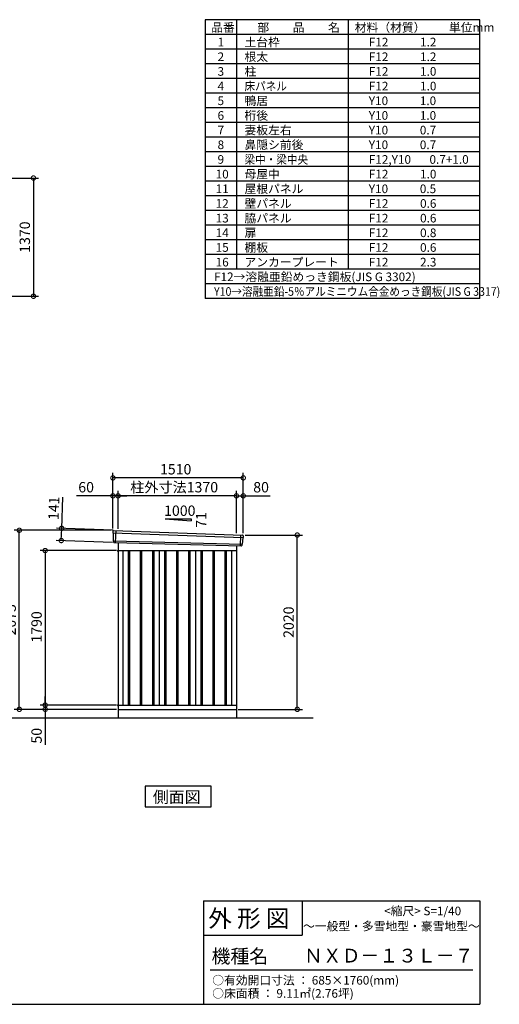
# Model space of a CAD drawing. Extents: x 140 to 16534, y 0 to 11410.
# Drawn here: x 10980 to 16534, y 0 to 11410 of the extents above; entities that cross this region are included whole.
import ezdxf

# ---------------------------------------------------------------- set-up
doc = ezdxf.new("R2010")
doc.units = 0
doc.header["$LTSCALE"] = 20
doc.header["$PDMODE"] = 3
doc.header["$PDSIZE"] = 2
doc.layers.get('0').update_dxf_attribs({"linetype": 'CONTINUOUS'})
doc.layers.get('DEFPOINTS').update_dxf_attribs({"linetype": 'CONTINUOUS'})
for name, color, linetype in [('仕様書枠', 230, 'CONTINUOUS'), ('寸法', 4, 'CONTINUOUS'), ('文字', 7, 'CONTINUOUS'), ('細線', 5, 'CONTINUOUS'), ('部品', 7, 'CONTINUOUS'), ('部品1', 7, 'CONTINUOUS'), ('Ｇ．Ｌ', 30, 'CONTINUOUS')]:
    doc.layers.add(name, color=color, linetype=linetype)
doc.styles.add('STYLE1', font='isocp.shx', dxfattribs={"bigfont": 'bigfont.shx'})
doc.styles.add('STYLE2', font='MS PGothic.ttf')
doc.dimstyles.new('INABA_S40G', dxfattribs={"dimscale": 40, "dimtxt": 3, "dimasz": 2.5, "dimexe": 1.5, "dimexo": 0.5, "dimgap": 1, "dimtad": 3, "dimdec": 1, "dimdsep": 46, "dimtxsty": 'STYLE1', "dimblk1": 'DOTSMALL', "dimblk2": 'DOTSMALL', "dimsah": 1, "dimcen": 0, "dimclrt": 7, "dimadec": 0, "dimazin": 0, "dimtfac": 1, "dimtdec": 4, "dimtix": 1, "dimtmove": 0, "dimatfit": 3, "dimldrblk": 'DOTSMALL', "dimfxl": 1, "dimtolj": 1, "dimtzin": 0, "dimarcsym": 0})

# ---------------------------------------------------------------- blocks, each defined once
blk = doc.blocks.new('_DOTSMALL')
at = {"color": 0, "linetype": 'ByBlock', "ltscale": 50, "const_width": 0.5}
blk.add_lwpolyline([(-0.0625, 0, 1), (0.0625, 0, 1)], format="xyb", close=True, dxfattribs=at)
blk = doc.blocks.new('*D12')
at = {"layer": 'DEFPOINTS', "color": 0, "ltscale": 50}
for p in [(10183, 9575), (10183, 8205), (11139, 8205)]:
    blk.add_point(p, dxfattribs=at)
at = {"layer": '寸法', "color": 0, "lineweight": -2, "ltscale": 50}
for p, q in [((10203, 9575), (11199, 9575)), ((11139, 9575), (11139, 8205)), ((10203, 8205), (11199, 8205))]:
    blk.add_line(p, q, dxfattribs=at)
at = {"layer": '寸法', "color": 0, "lineweight": -2, "ltscale": 50, "xscale": 100, "yscale": 100, "zscale": 100}
for p, rotation in [((11139, 9575), 90), ((11139, 8205), 270)]:
    blk.add_blockref('_DOTSMALL', p, dxfattribs=dict(at, rotation=rotation))
at = {"layer": '寸法', "color": 7, "ltscale": 50, "insert": (11039, 8890), "char_height": 120, "attachment_point": 5, "rotation": 90, "style": 'STYLE1'}
blk.add_mtext('\\A1;1370', dxfattribs=at)
blk = doc.blocks.new('*D42')
at = {"layer": 'DEFPOINTS', "color": 0, "ltscale": 50}
for p in [(10975, 5493), (12059, 5493), (12119, 3418)]:
    blk.add_point(p, dxfattribs=at)
at = {"layer": '寸法', "color": 0, "lineweight": -2, "ltscale": 50}
for p, q in [((12039, 5493), (10915, 5493)), ((10975, 3418), (10975, 5493)), ((12099, 3418), (10915, 3418))]:
    blk.add_line(p, q, dxfattribs=at)
at = {"layer": '寸法', "color": 0, "lineweight": -2, "ltscale": 50, "xscale": 100, "yscale": 100, "zscale": 100}
for p, rotation in [((10975, 5493), 90), ((10975, 3418), 270)]:
    blk.add_blockref('_DOTSMALL', p, dxfattribs=dict(at, rotation=rotation))
at = {"layer": '寸法', "color": 7, "ltscale": 50, "insert": (10875, 4456), "char_height": 120, "attachment_point": 5, "rotation": 90, "style": 'STYLE1'}
blk.add_mtext('\\A1;2075', dxfattribs=at)
blk = doc.blocks.new('*D40')
at = {"layer": 'DEFPOINTS', "color": 0, "ltscale": 50}
for p in [(12119, 3468), (11275, 3418), (12064, 3418)]:
    blk.add_point(p, dxfattribs=at)
at = {"layer": '寸法', "color": 0, "lineweight": -2, "ltscale": 50}
for p, q in [((11275, 3468), (11275, 3568)), ((12099, 3468), (11215, 3468)), ((11275, 3468), (11275, 3418)), ((12044, 3418), (11215, 3418)), ((11275, 3418), (11275, 3006))]:
    blk.add_line(p, q, dxfattribs=at)
at = {"layer": '寸法', "color": 0, "lineweight": -2, "ltscale": 50, "xscale": 100, "yscale": 100, "zscale": 100}
for p, rotation in [((11275, 3468), 270), ((11275, 3418), 90)]:
    blk.add_blockref('_DOTSMALL', p, dxfattribs=dict(at, rotation=rotation))
at = {"layer": '寸法', "color": 7, "ltscale": 50, "insert": (11175, 3112), "char_height": 120, "attachment_point": 5, "rotation": 90, "style": 'STYLE1'}
blk.add_mtext('\\A1;50', dxfattribs=at)
blk = doc.blocks.new('*D39')
at = {"layer": 'DEFPOINTS', "color": 0, "ltscale": 50}
for p in [(13569, 5438), (14194, 5438), (13489, 3418)]:
    blk.add_point(p, dxfattribs=at)
at = {"layer": '寸法', "color": 0, "lineweight": -2, "ltscale": 50}
for p, q in [((13589, 5438), (14254, 5438)), ((14194, 3418), (14194, 5438)), ((13509, 3418), (14254, 3418))]:
    blk.add_line(p, q, dxfattribs=at)
at = {"layer": '寸法', "color": 0, "lineweight": -2, "ltscale": 50, "xscale": 100, "yscale": 100, "zscale": 100}
for p, rotation in [((14194, 5438), 90), ((14194, 3418), 270)]:
    blk.add_blockref('_DOTSMALL', p, dxfattribs=dict(at, rotation=rotation))
at = {"layer": '寸法', "color": 7, "ltscale": 50, "insert": (14094, 4428), "char_height": 120, "attachment_point": 5, "rotation": 90, "style": 'STYLE1'}
blk.add_mtext('\\A1;2020', dxfattribs=at)
blk = doc.blocks.new('*D38')
at = {"layer": 'DEFPOINTS', "color": 0, "ltscale": 50}
for p in [(12119, 5892), (12119, 5489), (13489, 5440)]:
    blk.add_point(p, dxfattribs=at)
at = {"layer": '寸法', "color": 0, "lineweight": -2, "ltscale": 50}
for p, q in [((12119, 5509), (12119, 5952)), ((13489, 5460), (13489, 5952)), ((13489, 5892), (12119, 5892))]:
    blk.add_line(p, q, dxfattribs=at)
at = {"layer": '寸法', "color": 0, "lineweight": -2, "ltscale": 50, "xscale": 100, "yscale": 100, "zscale": 100, "rotation": 180}
blk.add_blockref('_DOTSMALL', (12119, 5892), dxfattribs=at)
at = {"layer": '寸法', "color": 0, "lineweight": -2, "ltscale": 50, "xscale": 100, "yscale": 100, "zscale": 100}
blk.add_blockref('_DOTSMALL', (13489, 5892), dxfattribs=at)
at = {"layer": '寸法', "color": 7, "ltscale": 50, "insert": (12768, 5992), "char_height": 120, "attachment_point": 5, "style": 'STYLE1'}
blk.add_mtext('\\A1;柱外寸法1370', dxfattribs=at)
blk = doc.blocks.new('*D37')
at = {"layer": 'DEFPOINTS', "color": 0, "ltscale": 50}
for p in [(12059, 5892), (12059, 5493), (12119, 5489)]:
    blk.add_point(p, dxfattribs=at)
at = {"layer": '寸法', "color": 0, "lineweight": -2, "ltscale": 50}
for p, q in [((12059, 5513), (12059, 5952)), ((12119, 5509), (12119, 5952)), ((12059, 5892), (11639, 5892)), ((12119, 5892), (12059, 5892)), ((12119, 5892), (12219, 5892))]:
    blk.add_line(p, q, dxfattribs=at)
at = {"layer": '寸法', "color": 0, "lineweight": -2, "ltscale": 50, "xscale": 100, "yscale": 100, "zscale": 100}
blk.add_blockref('_DOTSMALL', (12059, 5892), dxfattribs=at)
at = {"layer": '寸法', "color": 0, "lineweight": -2, "ltscale": 50, "xscale": 100, "yscale": 100, "zscale": 100, "rotation": 180}
blk.add_blockref('_DOTSMALL', (12119, 5892), dxfattribs=at)
at = {"layer": '寸法', "color": 7, "ltscale": 50, "insert": (11749, 5992), "char_height": 120, "attachment_point": 5, "style": 'STYLE1'}
blk.add_mtext('\\A1;60', dxfattribs=at)
blk = doc.blocks.new('*D36')
at = {"layer": 'DEFPOINTS', "color": 0, "ltscale": 50}
for p in [(12059, 6100), (12059, 5493), (13569, 5438)]:
    blk.add_point(p, dxfattribs=at)
at = {"layer": '寸法', "color": 0, "lineweight": -2, "ltscale": 50}
for p, q in [((12059, 5513), (12059, 6160)), ((13569, 6100), (12059, 6100)), ((13569, 5458), (13569, 6160))]:
    blk.add_line(p, q, dxfattribs=at)
at = {"layer": '寸法', "color": 0, "lineweight": -2, "ltscale": 50, "xscale": 100, "yscale": 100, "zscale": 100, "rotation": 180}
blk.add_blockref('_DOTSMALL', (12059, 6100), dxfattribs=at)
at = {"layer": '寸法', "color": 0, "lineweight": -2, "ltscale": 50, "xscale": 100, "yscale": 100, "zscale": 100}
blk.add_blockref('_DOTSMALL', (13569, 6100), dxfattribs=at)
at = {"layer": '寸法', "color": 7, "ltscale": 50, "insert": (12786, 6200), "char_height": 120, "attachment_point": 5, "style": 'STYLE1'}
blk.add_mtext('\\A1;1510', dxfattribs=at)
blk = doc.blocks.new('*D35')
at = {"layer": 'DEFPOINTS', "color": 0, "ltscale": 50}
for p in [(13569, 5892), (13489, 5440), (13569, 5438)]:
    blk.add_point(p, dxfattribs=at)
at = {"layer": '寸法', "color": 0, "lineweight": -2, "ltscale": 50}
for p, q in [((13489, 5460), (13489, 5952)), ((13569, 5458), (13569, 5952)), ((13489, 5892), (13569, 5892)), ((13569, 5892), (13881, 5892))]:
    blk.add_line(p, q, dxfattribs=at)
at = {"layer": '寸法', "color": 0, "lineweight": -2, "ltscale": 50, "xscale": 100, "yscale": 100, "zscale": 100, "rotation": 180}
blk.add_blockref('_DOTSMALL', (13489, 5892), dxfattribs=at)
at = {"layer": '寸法', "color": 0, "lineweight": -2, "ltscale": 50, "xscale": 100, "yscale": 100, "zscale": 100}
blk.add_blockref('_DOTSMALL', (13569, 5892), dxfattribs=at)
at = {"layer": '寸法', "color": 7, "ltscale": 50, "insert": (13775, 5992), "char_height": 120, "attachment_point": 5, "style": 'STYLE1'}
blk.add_mtext('\\A1;80', dxfattribs=at)
blk = doc.blocks.new('*D34')
at = {"layer": 'DEFPOINTS', "color": 0, "ltscale": 50}
for p in [(11466, 5515), (12079, 5492), (12074, 5351)]:
    blk.add_point(p, dxfattribs=at)
at = {"layer": '寸法', "color": 0, "lineweight": -2, "ltscale": 50}
for p, q in [((11466, 5515), (11480, 5875)), ((12059, 5493), (11406, 5517)), ((11461, 5374), (11466, 5515)), ((12054, 5352), (11401, 5376))]:
    blk.add_line(p, q, dxfattribs=at)
at = {"layer": '寸法', "color": 0, "lineweight": -2, "ltscale": 50, "xscale": 100, "yscale": 100, "zscale": 100}
for p, rotation in [((11466, 5515), 87.83775598715744), ((11461, 5374), 267.8377559871574)]:
    blk.add_blockref('_DOTSMALL', p, dxfattribs=dict(at, rotation=rotation))
at = {"layer": '寸法', "color": 7, "ltscale": 50, "insert": (11375, 5749), "char_height": 120, "attachment_point": 5, "rotation": 87.8378, "style": 'STYLE1'}
blk.add_mtext('\\A1;141', dxfattribs=at)
blk = doc.blocks.new('*D51')
at = {"layer": 'DEFPOINTS', "color": 0}
for p in [(12119, 5258), (11275, 3468), (12112, 3468)]:
    blk.add_point(p, dxfattribs=at)
at = {"layer": '寸法', "color": 0, "lineweight": -2}
for p, q in [((12099, 5258), (11215, 5258)), ((11275, 5258), (11275, 3468)), ((12092, 3468), (11215, 3468))]:
    blk.add_line(p, q, dxfattribs=at)
at = {"layer": '寸法', "color": 0, "lineweight": -2, "xscale": 100, "yscale": 100, "zscale": 100}
for p, rotation in [((11275, 5258), 90), ((11275, 3468), 270)]:
    blk.add_blockref('_DOTSMALL', p, dxfattribs=dict(at, rotation=rotation))
at = {"layer": '寸法', "color": 7, "insert": (11175, 4373), "char_height": 120, "attachment_point": 5, "rotation": 90, "style": 'STYLE1'}
blk.add_mtext('\\A1;1790', dxfattribs=at)

msp = doc.modelspace()

# ---------------------------------------------------------------- linework, layer by layer
at = {"layer": '仕様書枠', "ltscale": 50}
for p, q in [((16307.2, 11409.6), (13127.2, 11409.6)), ((13127.2, 11409.6), (13127.2, 8179.6)), ((13490.2, 11409.6), (13490.2, 8519.6)), ((16307.2, 8179.6), (16307.2, 11409.6)), ((14785.2, 11409.6), (14785.2, 8519.6)), ((16307.2, 11239.6), (13127.2, 11239.6)), ((16307.2, 11069.6), (13127.2, 11069.6)), ((16307.2, 10899.6), (13127.2, 10899.6)), ((16307.2, 10729.6), (13127.2, 10729.6)), ((16307.2, 10559.6), (13127.2, 10559.6)), ((16307.2, 10389.6), (13127.2, 10389.6)), ((16307.2, 10219.6), (13127.2, 10219.6)), ((16307.2, 10049.6), (13127.2, 10049.6)), ((16307.2, 9879.6), (13127.2, 9879.6)), ((16307.2, 9709.6), (13127.2, 9709.6)), ((16307.2, 9539.6), (13127.2, 9539.6)), ((16307.2, 9369.6), (13127.2, 9369.6)), ((16307.2, 9199.6), (13127.2, 9199.6)), ((16307.2, 9029.6), (13127.2, 9029.6)), ((16307.2, 8859.6), (13127.2, 8859.6)), ((16307.2, 8689.6), (13127.2, 8689.6)), ((16307.2, 8519.6), (13127.2, 8519.6)), ((16307.2, 8349.6), (13127.2, 8349.6)), ((16307.2, 8179.6), (13127.2, 8179.6)), ((13107.2, 1200), (16307.2, 1200)), ((16307.2, 1200), (16307.2, 0)), ((13107.2, 800), (14251.2, 800)), ((140, 0), (16307.2, 0))]:
    msp.add_line(p, q, dxfattribs=at)
at = {"layer": '仕様書枠', "linetype": 'Continuous', "ltscale": 50}
for p, q in [((13107.2, 1200), (13107.2, 0)), ((14251.2, 1200), (14251.2, 800))]:
    msp.add_line(p, q, dxfattribs=at)
at = {"layer": '文字', "color": 7, "ltscale": 50}
msp.add_line((13187.2, 400), (16227.2, 400), dxfattribs=at)
at = {"layer": '細線', "ltscale": 50}
for p, q in [((12091.61, 5490.49), (12086.32, 5350.41)), ((12059.65, 5464.11), (13565.28, 5407.9)), ((12064.41, 5371.25), (13554.41, 5330.85)), ((13535.61, 5437.47), (13530.86, 5311.72)), ((12236.11, 5258.09), (12236.11, 3468.09)), ((12251.11, 5258.09), (12251.11, 3468.09)), ((12376.11, 5258.09), (12376.11, 3468.09)), ((12391.11, 5258.09), (12391.11, 3468.09)), ((12516.11, 5258.09), (12516.11, 3468.09)), ((12531.11, 5258.09), (12531.11, 3468.09)), ((12656.11, 5258.09), (12656.11, 3468.09)), ((12671.11, 5258.09), (12671.11, 3468.09)), ((12796.11, 5258.09), (12796.11, 3468.09)), ((12811.11, 5258.09), (12811.11, 3468.09)), ((12936.11, 5258.09), (12936.11, 3468.09)), ((12951.11, 5258.09), (12951.11, 3468.09)), ((13076.11, 5258.09), (13076.11, 3468.09)), ((13091.11, 5258.09), (13091.11, 3468.09)), ((13216.11, 5258.09), (13216.11, 3468.09)), ((13231.11, 5258.09), (13231.11, 3468.09)), ((13356.11, 5258.09), (13356.11, 3468.09)), ((13371.11, 5258.09), (13371.11, 3468.09))]:
    msp.add_line(p, q, dxfattribs=at)
at = {"layer": '部品', "ltscale": 50}
msp.add_line((12111.61, 5257.99), (12118.61, 5257.99), dxfattribs=at)
at = {"layer": '部品1', "ltscale": 50}
for p, q in [((12663.61, 5623.96), (12963.61, 5623.96)), ((12663.61, 5623.96), (12963.61, 5602.36)), ((12963.61, 5623.96), (12963.61, 5602.36)), ((12058.79, 5484.69), (12059.17, 5464.76)), ((12062.24, 5461.18), (12063.95, 5371.89)), ((12067.02, 5368.32), (12067.22, 5357.74)), ((13562.44, 5405.19), (13554.93, 5331.46)), ((13567.82, 5428.44), (13565.79, 5408.5)), ((12111.61, 5249.09), (12118.61, 5249.09)), ((13551.58, 5328.14), (13550.5, 5317.54)), ((12111.61, 3471.09), (12118.61, 3471.09)), ((12111.61, 3462.19), (12118.61, 3462.19))]:
    msp.add_line(p, q, dxfattribs=at)
at = {"layer": '部品1'}
for p, q in [((12066.15, 5491.81), (13561.22, 5436.14)), ((12073.95, 5350.87), (13543.27, 5311.26)), ((12118.61, 5349.67), (12118.61, 3318.09)), ((12118.61, 5258.09), (13488.61, 5258.09)), ((12173.61, 5258.09), (12173.61, 3468.09)), ((12593.61, 5258.09), (12593.61, 3468.09)), ((13013.61, 5258.09), (13013.61, 3468.09)), ((13433.61, 5258.09), (13433.61, 3468.09)), ((13488.61, 5312.73), (13488.61, 3318.09)), ((12118.61, 3468.09), (13488.61, 3468.09)), ((12118.61, 3418.09), (13488.61, 3418.09))]:
    msp.add_line(p, q, dxfattribs=at)
at = {"layer": '部品1', "ltscale": 0.2}
for p, q in [((12111.61, 5257.99), (12111.61, 5249.09)), ((12111.61, 3471.09), (12111.61, 3462.19))]:
    msp.add_line(p, q, dxfattribs=at)
at = {"layer": '部品1'}
msp.add_lwpolyline([(12431.87, 2527.04), (12431.87, 2287.15), (13195.34, 2287.15), (13195.34, 2527.04)], close=True, dxfattribs=at)
at = {"layer": '部品1', "ltscale": 50}
for centre, start, end in [((12065.79, 5484.82), 87.035875, 181.093224), ((13560.86, 5429.15), 354.1867, 87.035875), ((12074.22, 5357.87), 181.093224, 267.837756), ((13543.54, 5318.25), 267.837756, 354.1867)]:
    msp.add_arc(centre, 7, start, end, dxfattribs=at)
at = {"layer": '部品1'}
for centre, radius, start, end in [((12059.87, 5464.77), 0.7, 181.093224, 260.187754), ((12059.24, 5461.13), 3, 1.093224, 80.187754), ((12064.65, 5371.91), 0.7, 181.093224, 260.187754), ((12064.02, 5368.26), 3, 1.093224, 80.187754), ((13565.42, 5404.88), 3, 95.09217, 174.1867), ((13565.1, 5408.57), 0.7, 275.09217, 354.1867), ((13554.57, 5327.84), 3, 95.09217, 174.1867), ((13554.24, 5331.53), 0.7, 275.09217, 354.1867)]:
    msp.add_arc(centre, radius, start, end, dxfattribs=at)
at = {"layer": 'Ｇ．Ｌ'}
msp.add_line((2563.48, 3318.09), (14377.4, 3318.09), dxfattribs=at)

# ---------------------------------------------------------------- texts
at = {"layer": '文字', "color": 7, "ltscale": 50}
for s, height, style, p in [('品番', 100, 'STYLE1', (13197.43, 11270.01)), ('部\u3000\u3000品\u3000\u3000名', 100, 'STYLE1', (13732.04, 11270.01)), ('材料（材質）\u3000\u3000単位mm', 100, 'STYLE1', (14859.8, 11270.01)), ('1', 100, 'STYLE1', (13271.19, 11100.01)), ('土台枠', 100, 'STYLE1', (13583.12, 11100.01)), ('F12            1.2', 100, 'STYLE1', (15022.64, 11100.01)), ('2', 100, 'STYLE1', (13271.19, 10930.01)), ('根太', 100, 'STYLE1', (13583.12, 10930.01)), ('F12            1.2', 100, 'STYLE1', (15022.64, 10930.01)), ('3', 100, 'STYLE1', (13271.19, 10760.01)), ('柱', 100, 'STYLE1', (13583.12, 10760.01)), ('F12            1.0', 100, 'STYLE1', (15022.64, 10760.01)), ('4', 100, 'STYLE1', (13271.19, 10590.01)), ('F12            1.0', 100, 'STYLE1', (15022.64, 10590.01)), ('5', 100, 'STYLE1', (13271.19, 10420.01)), ('鴨居', 100, 'STYLE1', (13583.12, 10420.01)), ('Y10            1.0', 100, 'STYLE1', (15022.64, 10420.01)), ('6', 100, 'STYLE1', (13271.19, 10250.01)), ('桁後', 100, 'STYLE1', (13583.12, 10250.01)), ('Y10            1.0', 100, 'STYLE1', (15022.64, 10250.01)), ('7', 100, 'STYLE1', (13271.19, 10080.01)), ('妻板左右', 100, 'STYLE1', (13583.12, 10080.01)), ('Y10            0.7', 100, 'STYLE1', (15022.64, 10080.01)), ('8', 100, 'STYLE1', (13271.19, 9910.01)), ('鼻隠シ前後', 100, 'STYLE1', (13583.12, 9910.01)), ('Y10            0.7', 100, 'STYLE1', (15022.64, 9910.01)), ('9', 100, 'STYLE1', (13271.19, 9740.01)), ('F12,Y10       0.7+1.0', 100, 'STYLE1', (15022.64, 9740.01)), ('10', 100, 'STYLE1', (13248.78, 9570.01)), ('母屋中', 100, 'STYLE1', (13583.12, 9570.01)), ('F12            1.0', 100, 'STYLE1', (15022.64, 9570.01)), ('11', 100, 'STYLE1', (13248.78, 9400.01)), ('屋根パネル', 100, 'STYLE1', (13583.12, 9400.01)), ('Y10            0.5', 100, 'STYLE1', (15022.64, 9400.01)), ('12', 100, 'STYLE1', (13248.78, 9230.01)), ('壁パネル', 100, 'STYLE1', (13583.12, 9230.01)), ('F12            0.6', 100, 'STYLE1', (15022.64, 9230.01)), ('13', 100, 'STYLE1', (13248.78, 9060.01)), ('脇パネル', 100, 'STYLE1', (13583.12, 9060.01)), ('F12            0.6', 100, 'STYLE1', (15022.64, 9060.01)), ('14', 100, 'STYLE1', (13248.78, 8890.01)), ('扉', 100, 'STYLE1', (13583.12, 8890.01)), ('F12            0.8', 100, 'STYLE1', (15022.64, 8890.01)), ('15', 100, 'STYLE1', (13248.78, 8720.01)), ('棚板', 100, 'STYLE1', (13583.12, 8720.01)), ('F12            0.6', 100, 'STYLE1', (15022.64, 8720.01)), ('16', 100, 'STYLE1', (13248.78, 8550.01)), ('アンカープレート', 100, 'STYLE1', (13583.12, 8550.01)), ('F12            2.3', 100, 'STYLE1', (15022.64, 8550.01)), ('F12→溶融亜鉛めっき鋼板(JIS G 3302)', 100, 'STYLE1', (13229.83, 8380.01)), ('     <縮尺> S=1/40', 100, 'STYLE2', (15047.14, 1031.56)), ('外 形 図', 200, 'STYLE2', (13162.98, 895.09)), ('～一般型・多雪地型・豪雪地型～', 100, 'STYLE2', (14260.68, 855.47)), ('機種名', 160, 'STYLE2', (13201.44, 477.27)), ('ＮＸＤ－１３Ｌ－７', 160, 'STYLE2', (14271.39, 483.9)), ('○有効開口寸法 ： 685×1760(mm)', 100, 'STYLE2', (13209.41, 228.54)), ('○床面積 ： 9.11㎡(2.76坪) \u3000', 100, 'STYLE2', (13209.41, 76.09))]:
    msp.add_text(s, height=height, dxfattribs=dict(at, style=style)).set_placement(p)
at = {"layer": '文字', "color": 7, "ltscale": 50, "style": 'STYLE1', "width": 0.9}
for s, p in [('床パネル', (13583.12, 10590.01)), ('梁中・梁中央', (13583.12, 9740.01)), ('Y10→溶融亜鉛-5％アルミニウム合金めっき鋼板(JIS G 3317)', (13229.83, 8210.01))]:
    msp.add_text(s, height=100, dxfattribs=at).set_placement(p)
at = {"layer": '部品1', "ltscale": 50, "style": 'STYLE1'}
msp.add_text('1000', height=120, dxfattribs=at).set_placement((12651.88, 5659.84))
msp.add_text('71', height=120, rotation=90, dxfattribs=at).set_placement((13140.7, 5522.34))
at = {"layer": '部品1', "style": 'STYLE2'}
msp.add_text('側面図', height=135, dxfattribs=at).set_placement((12521.32, 2334.15))

# ---------------------------------------------------------------- dimensions: what is measured, and where the dimension line sits
at = {"layer": '寸法'}
for base, p1, p2, picture, middle in [((11139.35, 8204.88), (10182.81, 9574.88), (10182.81, 8204.88), '*D12', (11139.35, 8889.88)), ((11274.86, 3468.09), (12118.61, 5258.09), (12111.61, 3468.09), '*D51', (11274.86, 4373.13))]:
    dim = msp.add_linear_dim(base=base, p1=p1, p2=p2, angle=90, dimstyle='INABA_S40G', dxfattribs=at)
    dim.commit()
    dim.dimension.update_dxf_attribs({"geometry": picture, "text_midpoint": middle, "dimtype": 160})
at = {"layer": '寸法', "ltscale": 50}
for base, p1, p2, picture, middle in [((12058.61, 6099.92), (13568.61, 5438.09), (12058.61, 5493.09), '*D36', (12785.73, 6099.92)), ((12058.61, 5891.75), (12118.61, 5489.09), (12058.61, 5493.09), '*D37', (11748.97, 5891.75)), ((13568.61, 5891.75), (13488.61, 5439.9), (13568.61, 5438.09), '*D35', (13774.66, 5891.75))]:
    dim = msp.add_linear_dim(base=base, p1=p1, p2=p2, dimstyle='INABA_S40G', override={"dimtdec": 1, "dimtix": 0}, dxfattribs=at)
    dim.commit()
    dim.dimension.update_dxf_attribs({"geometry": picture, "text_midpoint": middle, "dimtype": 160})
dim = msp.add_linear_dim(base=(12118.61, 5891.75), p1=(13488.61, 5439.9), p2=(12118.61, 5489.09), text='柱外寸法<>', dimstyle='INABA_S40G', override={"dimtdec": 1, "dimtix": 0}, dxfattribs=at)
dim.commit()
dim.dimension.update_dxf_attribs({"geometry": '*D38', "text_midpoint": (12768.43, 5891.75), "dimtype": 160})
dim = msp.add_linear_dim(base=(11466.34, 5514.92), p1=(12073.95, 5350.87), p2=(12079.27, 5491.77), angle=87.837756, dimstyle='INABA_S40G', override={"dimtdec": 1, "dimtix": 0}, dxfattribs=at)
dim.commit()
dim.dimension.update_dxf_attribs({"geometry": '*D34', "text_midpoint": (11475.02, 5744.75), "dimtype": 160})
at = {"layer": '寸法'}
for base, p1, p2, picture, middle in [((10974.86, 5493.09), (12118.61, 3418.09), (12058.61, 5493.09), '*D42', (10874.85, 4455.59)), ((14193.54, 5438.09), (13488.61, 3418.09), (13568.61, 5438.09), '*D39', (14093.52, 4428.09))]:
    dim = msp.add_linear_dim(base=base, p1=p1, p2=p2, angle=90, dimstyle='INABA_S40G', override={"dimtdec": 1, "dimtix": 0}, dxfattribs=at)
    dim.commit()
    dim.dimension.update_dxf_attribs({"geometry": picture, "text_midpoint": middle})
dim = msp.add_linear_dim(base=(11274.86, 3418.09), p1=(12118.61, 3468.09), p2=(12063.61, 3418.09), angle=90, dimstyle='INABA_S40G', override={"dimtdec": 1, "dimtix": 0}, dxfattribs=at)
dim.commit()
dim.dimension.update_dxf_attribs({"geometry": '*D40', "text_midpoint": (11274.86, 3112.05), "dimtype": 160})

doc.saveas('drawing.dxf')
